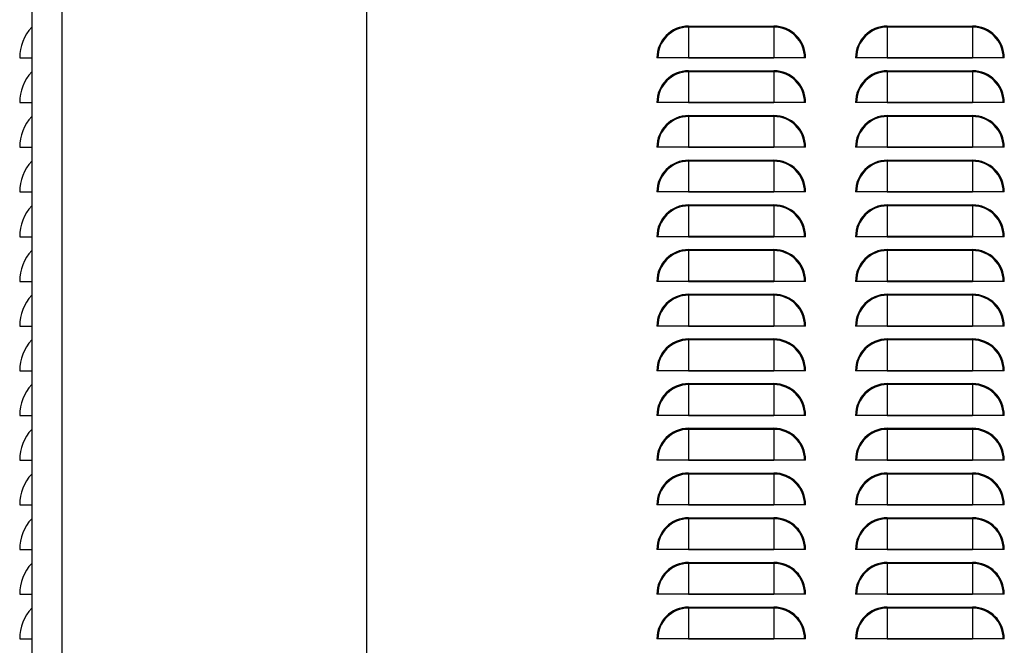
# Model space of a CAD drawing. Units: millimetres. Extents: x 590 to 2122, y -991 to 1225.
# Drawn here: x 1387 to 1783, y 625 to 877 of the extents above; entities that cross this region are included whole.
import ezdxf

# ---------------------------------------------------------------- set-up
doc = ezdxf.new("R2010")
doc.units = ezdxf.units.MM

msp = doc.modelspace()

# ---------------------------------------------------------------- linework, layer by layer
at = {"color": 7, "linetype": 'Continuous'}
for p, q in [((1391.68, -877.32), (1391.68, 1121.27)), ((1403.68, 1119.86), (1403.68, -877.32)), ((1526.5, -877.32), (1526.5, 1119.86)), ((1391.52, 873.61), (1391.52, 861.21)), ((1656.06, 874.02), (1656.06, 873.61)), ((1656.06, 874.02), (1690.36, 874.02)), ((1656.06, 873.61), (1656.06, 861.23)), ((1690.36, 873.61), (1656.06, 873.61)), ((1690.36, 874.02), (1690.36, 873.61)), ((1690.36, 873.61), (1690.36, 861.23)), ((1736.06, 874.02), (1736.06, 873.61)), ((1736.06, 874.02), (1770.36, 874.02)), ((1736.06, 873.61), (1736.06, 861.23)), ((1770.36, 873.61), (1736.06, 873.61)), ((1770.36, 874.02), (1770.36, 873.61)), ((1770.36, 873.61), (1770.36, 861.23)), ((1386.68, 861.23), (1386.68, 861.21)), ((1386.68, 861.21), (1391.52, 861.21)), ((1391.52, 861.21), (1391.68, 861.21)), ((1643.66, 861.21), (1643.26, 861.21)), ((1656.04, 861.21), (1643.66, 861.21)), ((1656.04, 861.21), (1690.38, 861.21)), ((1690.36, 861.23), (1656.06, 861.23)), ((1702.76, 861.21), (1690.38, 861.21)), ((1703.17, 861.21), (1702.76, 861.21)), ((1723.66, 861.21), (1723.26, 861.21)), ((1736.04, 861.21), (1723.66, 861.21)), ((1736.04, 861.21), (1770.38, 861.21)), ((1770.36, 861.23), (1736.06, 861.23)), ((1782.76, 861.21), (1770.38, 861.21)), ((1783.17, 861.21), (1782.76, 861.21)), ((1391.52, 855.61), (1391.52, 843.21)), ((1656.06, 856.02), (1656.06, 855.61)), ((1656.06, 856.02), (1690.36, 856.02)), ((1656.06, 855.61), (1656.06, 843.23)), ((1690.36, 855.61), (1656.06, 855.61)), ((1690.36, 856.02), (1690.36, 855.61)), ((1690.36, 855.61), (1690.36, 843.23)), ((1736.06, 856.02), (1736.06, 855.61)), ((1736.06, 856.02), (1770.36, 856.02)), ((1736.06, 855.61), (1736.06, 843.23)), ((1770.36, 855.61), (1736.06, 855.61)), ((1770.36, 856.02), (1770.36, 855.61)), ((1770.36, 855.61), (1770.36, 843.23)), ((1386.68, 843.23), (1386.68, 843.21)), ((1386.68, 843.21), (1391.52, 843.21)), ((1391.52, 843.21), (1391.68, 843.21)), ((1643.66, 843.21), (1643.26, 843.21)), ((1656.04, 843.21), (1643.66, 843.21)), ((1656.04, 843.21), (1690.38, 843.21)), ((1690.36, 843.23), (1656.06, 843.23)), ((1702.76, 843.21), (1690.38, 843.21)), ((1703.17, 843.21), (1702.76, 843.21)), ((1723.66, 843.21), (1723.26, 843.21)), ((1736.04, 843.21), (1723.66, 843.21)), ((1736.04, 843.21), (1770.38, 843.21)), ((1770.36, 843.23), (1736.06, 843.23)), ((1782.76, 843.21), (1770.38, 843.21)), ((1783.17, 843.21), (1782.76, 843.21)), ((1391.52, 837.61), (1391.52, 825.21)), ((1656.06, 838.02), (1656.06, 837.61)), ((1656.06, 838.02), (1690.36, 838.02)), ((1656.06, 837.61), (1656.06, 825.23)), ((1690.36, 837.61), (1656.06, 837.61)), ((1690.36, 838.02), (1690.36, 837.61)), ((1690.36, 837.61), (1690.36, 825.23)), ((1736.06, 838.02), (1736.06, 837.61)), ((1736.06, 838.02), (1770.36, 838.02)), ((1736.06, 837.61), (1736.06, 825.23)), ((1770.36, 837.61), (1736.06, 837.61)), ((1770.36, 838.02), (1770.36, 837.61)), ((1770.36, 837.61), (1770.36, 825.23)), ((1386.68, 825.23), (1386.68, 825.21)), ((1386.68, 825.21), (1391.52, 825.21)), ((1391.52, 825.21), (1391.68, 825.21)), ((1643.66, 825.21), (1643.26, 825.21)), ((1656.04, 825.21), (1643.66, 825.21)), ((1656.04, 825.21), (1690.38, 825.21)), ((1690.36, 825.23), (1656.06, 825.23)), ((1702.76, 825.21), (1690.38, 825.21)), ((1703.17, 825.21), (1702.76, 825.21)), ((1723.66, 825.21), (1723.26, 825.21)), ((1736.04, 825.21), (1723.66, 825.21)), ((1736.04, 825.21), (1770.38, 825.21)), ((1770.36, 825.23), (1736.06, 825.23)), ((1782.76, 825.21), (1770.38, 825.21)), ((1783.17, 825.21), (1782.76, 825.21)), ((1391.52, 819.61), (1391.52, 807.21)), ((1656.06, 820.02), (1656.06, 819.61)), ((1656.06, 820.02), (1690.36, 820.02)), ((1656.06, 819.61), (1656.06, 807.23)), ((1690.36, 819.61), (1656.06, 819.61)), ((1690.36, 820.02), (1690.36, 819.61)), ((1690.36, 819.61), (1690.36, 807.23)), ((1736.06, 820.02), (1736.06, 819.61)), ((1736.06, 820.02), (1770.36, 820.02)), ((1736.06, 819.61), (1736.06, 807.23)), ((1770.36, 819.61), (1736.06, 819.61)), ((1770.36, 820.02), (1770.36, 819.61)), ((1770.36, 819.61), (1770.36, 807.23)), ((1386.68, 807.23), (1386.68, 807.21)), ((1386.68, 807.21), (1391.52, 807.21)), ((1391.52, 807.21), (1391.68, 807.21)), ((1643.66, 807.21), (1643.26, 807.21)), ((1656.04, 807.21), (1643.66, 807.21)), ((1656.04, 807.21), (1690.38, 807.21)), ((1690.36, 807.23), (1656.06, 807.23)), ((1702.76, 807.21), (1690.38, 807.21)), ((1703.17, 807.21), (1702.76, 807.21)), ((1723.66, 807.21), (1723.26, 807.21)), ((1736.04, 807.21), (1723.66, 807.21)), ((1736.04, 807.21), (1770.38, 807.21)), ((1770.36, 807.23), (1736.06, 807.23)), ((1782.76, 807.21), (1770.38, 807.21)), ((1783.17, 807.21), (1782.76, 807.21)), ((1391.52, 801.61), (1391.52, 789.21)), ((1656.06, 802.02), (1656.06, 801.61)), ((1656.06, 802.02), (1690.36, 802.02)), ((1656.06, 801.61), (1656.06, 789.23)), ((1690.36, 801.61), (1656.06, 801.61)), ((1690.36, 802.02), (1690.36, 801.61)), ((1690.36, 801.61), (1690.36, 789.23)), ((1736.06, 802.02), (1736.06, 801.61)), ((1736.06, 802.02), (1770.36, 802.02)), ((1736.06, 801.61), (1736.06, 789.23)), ((1770.36, 801.61), (1736.06, 801.61)), ((1770.36, 802.02), (1770.36, 801.61)), ((1770.36, 801.61), (1770.36, 789.23)), ((1386.68, 789.23), (1386.68, 789.21)), ((1386.68, 789.21), (1391.52, 789.21)), ((1391.52, 789.21), (1391.68, 789.21)), ((1643.66, 789.21), (1643.26, 789.21)), ((1656.04, 789.21), (1643.66, 789.21)), ((1656.04, 789.21), (1690.38, 789.21)), ((1690.36, 789.23), (1656.06, 789.23)), ((1702.76, 789.21), (1690.38, 789.21)), ((1703.17, 789.21), (1702.76, 789.21)), ((1723.66, 789.21), (1723.26, 789.21)), ((1736.04, 789.21), (1723.66, 789.21)), ((1736.04, 789.21), (1770.38, 789.21)), ((1770.36, 789.23), (1736.06, 789.23)), ((1782.76, 789.21), (1770.38, 789.21)), ((1783.17, 789.21), (1782.76, 789.21)), ((1391.52, 783.61), (1391.52, 771.21)), ((1656.06, 784.02), (1656.06, 783.61)), ((1656.06, 784.02), (1690.36, 784.02)), ((1656.06, 783.61), (1656.06, 771.23)), ((1690.36, 783.61), (1656.06, 783.61)), ((1690.36, 784.02), (1690.36, 783.61)), ((1690.36, 783.61), (1690.36, 771.23)), ((1736.06, 784.02), (1736.06, 783.61)), ((1736.06, 784.02), (1770.36, 784.02)), ((1736.06, 783.61), (1736.06, 771.23)), ((1770.36, 783.61), (1736.06, 783.61)), ((1770.36, 784.02), (1770.36, 783.61)), ((1770.36, 783.61), (1770.36, 771.23)), ((1386.68, 771.23), (1386.68, 771.21)), ((1386.68, 771.21), (1391.52, 771.21)), ((1391.52, 771.21), (1391.68, 771.21)), ((1643.66, 771.21), (1643.26, 771.21)), ((1656.04, 771.21), (1643.66, 771.21)), ((1656.04, 771.21), (1690.38, 771.21)), ((1690.36, 771.23), (1656.06, 771.23)), ((1702.76, 771.21), (1690.38, 771.21)), ((1703.17, 771.21), (1702.76, 771.21)), ((1723.66, 771.21), (1723.26, 771.21)), ((1736.04, 771.21), (1723.66, 771.21)), ((1736.04, 771.21), (1770.38, 771.21)), ((1770.36, 771.23), (1736.06, 771.23)), ((1782.76, 771.21), (1770.38, 771.21)), ((1783.17, 771.21), (1782.76, 771.21)), ((1391.52, 765.61), (1391.52, 753.21)), ((1656.06, 766.02), (1656.06, 765.61)), ((1656.06, 766.02), (1690.36, 766.02)), ((1656.06, 765.61), (1656.06, 753.23)), ((1690.36, 765.61), (1656.06, 765.61)), ((1690.36, 766.02), (1690.36, 765.61)), ((1690.36, 765.61), (1690.36, 753.23)), ((1736.06, 766.02), (1736.06, 765.61)), ((1736.06, 766.02), (1770.36, 766.02)), ((1736.06, 765.61), (1736.06, 753.23)), ((1770.36, 765.61), (1736.06, 765.61)), ((1770.36, 766.02), (1770.36, 765.61)), ((1770.36, 765.61), (1770.36, 753.23)), ((1386.68, 753.23), (1386.68, 753.21)), ((1386.68, 753.21), (1391.52, 753.21)), ((1391.52, 753.21), (1391.68, 753.21)), ((1643.66, 753.21), (1643.26, 753.21)), ((1656.04, 753.21), (1643.66, 753.21)), ((1656.04, 753.21), (1690.38, 753.21)), ((1690.36, 753.23), (1656.06, 753.23)), ((1702.76, 753.21), (1690.38, 753.21)), ((1703.17, 753.21), (1702.76, 753.21)), ((1723.66, 753.21), (1723.26, 753.21)), ((1736.04, 753.21), (1723.66, 753.21)), ((1736.04, 753.21), (1770.38, 753.21)), ((1770.36, 753.23), (1736.06, 753.23)), ((1782.76, 753.21), (1770.38, 753.21)), ((1783.17, 753.21), (1782.76, 753.21)), ((1391.52, 747.61), (1391.52, 735.21)), ((1656.06, 748.02), (1656.06, 747.61)), ((1656.06, 748.02), (1690.36, 748.02)), ((1656.06, 747.61), (1656.06, 735.23)), ((1690.36, 747.61), (1656.06, 747.61)), ((1690.36, 748.02), (1690.36, 747.61)), ((1690.36, 747.61), (1690.36, 735.23)), ((1736.06, 748.02), (1736.06, 747.61)), ((1736.06, 748.02), (1770.36, 748.02)), ((1736.06, 747.61), (1736.06, 735.23)), ((1770.36, 747.61), (1736.06, 747.61)), ((1770.36, 748.02), (1770.36, 747.61)), ((1770.36, 747.61), (1770.36, 735.23)), ((1386.68, 735.23), (1386.68, 735.21)), ((1386.68, 735.21), (1391.52, 735.21)), ((1391.52, 735.21), (1391.68, 735.21)), ((1643.66, 735.21), (1643.26, 735.21)), ((1656.04, 735.21), (1643.66, 735.21)), ((1656.04, 735.21), (1690.38, 735.21)), ((1690.36, 735.23), (1656.06, 735.23)), ((1702.76, 735.21), (1690.38, 735.21)), ((1703.17, 735.21), (1702.76, 735.21)), ((1723.66, 735.21), (1723.26, 735.21)), ((1736.04, 735.21), (1723.66, 735.21)), ((1736.04, 735.21), (1770.38, 735.21)), ((1770.36, 735.23), (1736.06, 735.23)), ((1782.76, 735.21), (1770.38, 735.21)), ((1783.17, 735.21), (1782.76, 735.21)), ((1391.52, 729.61), (1391.52, 717.21)), ((1656.06, 730.02), (1656.06, 729.61)), ((1656.06, 730.02), (1690.36, 730.02)), ((1656.06, 729.61), (1656.06, 717.23)), ((1690.36, 729.61), (1656.06, 729.61)), ((1690.36, 730.02), (1690.36, 729.61)), ((1690.36, 729.61), (1690.36, 717.23)), ((1736.06, 730.02), (1736.06, 729.61)), ((1736.06, 730.02), (1770.36, 730.02)), ((1736.06, 729.61), (1736.06, 717.23)), ((1770.36, 729.61), (1736.06, 729.61)), ((1770.36, 730.02), (1770.36, 729.61)), ((1770.36, 729.61), (1770.36, 717.23)), ((1386.68, 717.23), (1386.68, 717.21)), ((1386.68, 717.21), (1391.52, 717.21)), ((1391.52, 717.21), (1391.68, 717.21)), ((1643.66, 717.21), (1643.26, 717.21)), ((1656.04, 717.21), (1643.66, 717.21)), ((1656.04, 717.21), (1690.38, 717.21)), ((1690.36, 717.23), (1656.06, 717.23)), ((1702.76, 717.21), (1690.38, 717.21)), ((1703.17, 717.21), (1702.76, 717.21)), ((1723.66, 717.21), (1723.26, 717.21)), ((1736.04, 717.21), (1723.66, 717.21)), ((1736.04, 717.21), (1770.38, 717.21)), ((1770.36, 717.23), (1736.06, 717.23)), ((1782.76, 717.21), (1770.38, 717.21)), ((1783.17, 717.21), (1782.76, 717.21)), ((1391.52, 711.61), (1391.52, 699.21)), ((1656.06, 712.02), (1656.06, 711.61)), ((1656.06, 712.02), (1690.36, 712.02)), ((1656.06, 711.61), (1656.06, 699.23)), ((1690.36, 711.61), (1656.06, 711.61)), ((1690.36, 712.02), (1690.36, 711.61)), ((1690.36, 711.61), (1690.36, 699.23)), ((1736.06, 712.02), (1736.06, 711.61)), ((1736.06, 712.02), (1770.36, 712.02)), ((1736.06, 711.61), (1736.06, 699.23)), ((1770.36, 711.61), (1736.06, 711.61)), ((1770.36, 712.02), (1770.36, 711.61)), ((1770.36, 711.61), (1770.36, 699.23)), ((1386.68, 699.23), (1386.68, 699.21)), ((1386.68, 699.21), (1391.52, 699.21)), ((1391.52, 699.21), (1391.68, 699.21)), ((1643.66, 699.21), (1643.26, 699.21)), ((1656.04, 699.21), (1643.66, 699.21)), ((1656.04, 699.21), (1690.38, 699.21)), ((1690.36, 699.23), (1656.06, 699.23)), ((1702.76, 699.21), (1690.38, 699.21)), ((1703.17, 699.21), (1702.76, 699.21)), ((1723.66, 699.21), (1723.26, 699.21)), ((1736.04, 699.21), (1723.66, 699.21)), ((1736.04, 699.21), (1770.38, 699.21)), ((1770.36, 699.23), (1736.06, 699.23)), ((1782.76, 699.21), (1770.38, 699.21)), ((1783.17, 699.21), (1782.76, 699.21)), ((1656.06, 694.02), (1656.06, 693.61)), ((1656.06, 694.02), (1690.36, 694.02)), ((1690.36, 694.02), (1690.36, 693.61)), ((1736.06, 694.02), (1736.06, 693.61)), ((1736.06, 694.02), (1770.36, 694.02)), ((1770.36, 694.02), (1770.36, 693.61)), ((1391.52, 693.61), (1391.52, 681.21)), ((1656.06, 693.61), (1656.06, 681.23)), ((1690.36, 693.61), (1656.06, 693.61)), ((1690.36, 693.61), (1690.36, 681.23)), ((1736.06, 693.61), (1736.06, 681.23)), ((1770.36, 693.61), (1736.06, 693.61)), ((1770.36, 693.61), (1770.36, 681.23)), ((1386.68, 681.23), (1386.68, 681.21)), ((1386.68, 681.21), (1391.52, 681.21)), ((1391.52, 681.21), (1391.68, 681.21)), ((1643.66, 681.21), (1643.26, 681.21)), ((1656.04, 681.21), (1643.66, 681.21)), ((1656.04, 681.21), (1690.38, 681.21)), ((1690.36, 681.23), (1656.06, 681.23)), ((1702.76, 681.21), (1690.38, 681.21)), ((1703.17, 681.21), (1702.76, 681.21)), ((1723.66, 681.21), (1723.26, 681.21)), ((1736.04, 681.21), (1723.66, 681.21)), ((1736.04, 681.21), (1770.38, 681.21)), ((1770.36, 681.23), (1736.06, 681.23)), ((1782.76, 681.21), (1770.38, 681.21)), ((1783.17, 681.21), (1782.76, 681.21)), ((1391.52, 675.61), (1391.52, 663.21)), ((1656.06, 676.02), (1656.06, 675.61)), ((1656.06, 676.02), (1690.36, 676.02)), ((1656.06, 675.61), (1656.06, 663.23)), ((1690.36, 675.61), (1656.06, 675.61)), ((1690.36, 676.02), (1690.36, 675.61)), ((1690.36, 675.61), (1690.36, 663.23)), ((1736.06, 676.02), (1736.06, 675.61)), ((1736.06, 676.02), (1770.36, 676.02)), ((1736.06, 675.61), (1736.06, 663.23)), ((1770.36, 675.61), (1736.06, 675.61)), ((1770.36, 676.02), (1770.36, 675.61)), ((1770.36, 675.61), (1770.36, 663.23)), ((1386.68, 663.23), (1386.68, 663.21)), ((1386.68, 663.21), (1391.52, 663.21)), ((1391.52, 663.21), (1391.68, 663.21)), ((1643.66, 663.21), (1643.26, 663.21)), ((1656.04, 663.21), (1643.66, 663.21)), ((1656.04, 663.21), (1690.38, 663.21)), ((1690.36, 663.23), (1656.06, 663.23)), ((1702.76, 663.21), (1690.38, 663.21)), ((1703.17, 663.21), (1702.76, 663.21)), ((1723.66, 663.21), (1723.26, 663.21)), ((1736.04, 663.21), (1723.66, 663.21)), ((1736.04, 663.21), (1770.38, 663.21)), ((1770.36, 663.23), (1736.06, 663.23)), ((1782.76, 663.21), (1770.38, 663.21)), ((1783.17, 663.21), (1782.76, 663.21)), ((1391.52, 657.61), (1391.52, 645.21)), ((1656.06, 658.02), (1656.06, 657.61)), ((1656.06, 658.02), (1690.36, 658.02)), ((1656.06, 657.61), (1656.06, 645.23)), ((1690.36, 657.61), (1656.06, 657.61)), ((1690.36, 658.02), (1690.36, 657.61)), ((1690.36, 657.61), (1690.36, 645.23)), ((1736.06, 658.02), (1736.06, 657.61)), ((1736.06, 658.02), (1770.36, 658.02)), ((1736.06, 657.61), (1736.06, 645.23)), ((1770.36, 657.61), (1736.06, 657.61)), ((1770.36, 658.02), (1770.36, 657.61)), ((1770.36, 657.61), (1770.36, 645.23)), ((1386.68, 645.23), (1386.68, 645.21)), ((1386.68, 645.21), (1391.52, 645.21)), ((1391.52, 645.21), (1391.68, 645.21)), ((1643.66, 645.21), (1643.26, 645.21)), ((1656.04, 645.21), (1643.66, 645.21)), ((1656.04, 645.21), (1690.38, 645.21)), ((1690.36, 645.23), (1656.06, 645.23)), ((1702.76, 645.21), (1690.38, 645.21)), ((1703.17, 645.21), (1702.76, 645.21)), ((1723.66, 645.21), (1723.26, 645.21)), ((1736.04, 645.21), (1723.66, 645.21)), ((1736.04, 645.21), (1770.38, 645.21)), ((1770.36, 645.23), (1736.06, 645.23)), ((1782.76, 645.21), (1770.38, 645.21)), ((1783.17, 645.21), (1782.76, 645.21)), ((1391.52, 639.61), (1391.52, 627.21)), ((1656.06, 640.02), (1656.06, 639.61)), ((1656.06, 640.02), (1690.36, 640.02)), ((1656.06, 639.61), (1656.06, 627.23)), ((1690.36, 639.61), (1656.06, 639.61)), ((1690.36, 640.02), (1690.36, 639.61)), ((1690.36, 639.61), (1690.36, 627.23)), ((1736.06, 640.02), (1736.06, 639.61)), ((1736.06, 640.02), (1770.36, 640.02)), ((1736.06, 639.61), (1736.06, 627.23)), ((1770.36, 639.61), (1736.06, 639.61)), ((1770.36, 640.02), (1770.36, 639.61)), ((1770.36, 639.61), (1770.36, 627.23)), ((1386.68, 627.23), (1386.68, 627.21)), ((1386.68, 627.21), (1391.52, 627.21)), ((1391.52, 627.21), (1391.68, 627.21)), ((1643.66, 627.21), (1643.26, 627.21)), ((1656.04, 627.21), (1643.66, 627.21)), ((1656.04, 627.21), (1690.38, 627.21)), ((1690.36, 627.23), (1656.06, 627.23)), ((1702.76, 627.21), (1690.38, 627.21)), ((1703.17, 627.21), (1702.76, 627.21)), ((1723.66, 627.21), (1723.26, 627.21)), ((1736.04, 627.21), (1723.66, 627.21)), ((1736.04, 627.21), (1770.38, 627.21)), ((1770.36, 627.23), (1736.06, 627.23)), ((1782.76, 627.21), (1770.38, 627.21)), ((1783.17, 627.21), (1782.76, 627.21))]:
    msp.add_line(p, q, dxfattribs=at)
for centre, radius, start, end in [((1404.93, 861.23), 18.25, 137.2859, 180), ((1391.08, 874.02), 0.6, 317.2859, 0), ((1656.06, 861.21), 12.81, 90, 180), ((1656.06, 861.21), 12.4, 90, 180), ((1690.36, 861.21), 12.81, 0, 90), ((1690.36, 861.21), 12.4, 0, 90), ((1736.06, 861.21), 12.81, 90, 180), ((1736.06, 861.21), 12.4, 90, 180), ((1770.36, 861.21), 12.81, 0, 90), ((1770.36, 861.21), 12.4, 0, 90), ((1656.06, 861.21), 0.0209, 90, 180), ((1690.36, 861.21), 0.0209, 0, 90), ((1736.06, 861.21), 0.0209, 90, 180), ((1770.36, 861.21), 0.0209, 0, 90), ((1404.93, 843.23), 18.25, 137.2859, 180), ((1391.08, 856.02), 0.6, 317.2859, 0), ((1656.06, 843.21), 12.81, 90, 180), ((1656.06, 843.21), 12.4, 90, 180), ((1690.36, 843.21), 12.81, 0, 90), ((1690.36, 843.21), 12.4, 0, 90), ((1736.06, 843.21), 12.81, 90, 180), ((1736.06, 843.21), 12.4, 90, 180), ((1770.36, 843.21), 12.81, 0, 90), ((1770.36, 843.21), 12.4, 0, 90), ((1656.06, 843.21), 0.0209, 90, 180), ((1690.36, 843.21), 0.0209, 0, 90), ((1736.06, 843.21), 0.0209, 90, 180), ((1770.36, 843.21), 0.0209, 0, 90), ((1404.93, 825.23), 18.25, 137.2859, 180), ((1391.08, 838.02), 0.6, 317.2859, 0), ((1656.06, 825.21), 12.81, 90, 180), ((1656.06, 825.21), 12.4, 90, 180), ((1690.36, 825.21), 12.81, 0, 90), ((1690.36, 825.21), 12.4, 0, 90), ((1736.06, 825.21), 12.81, 90, 180), ((1736.06, 825.21), 12.4, 90, 180), ((1770.36, 825.21), 12.81, 0, 90), ((1770.36, 825.21), 12.4, 0, 90), ((1656.06, 825.21), 0.0209, 90, 180), ((1690.36, 825.21), 0.0209, 0, 90), ((1736.06, 825.21), 0.0209, 90, 180), ((1770.36, 825.21), 0.0209, 0, 90), ((1404.93, 807.23), 18.25, 137.2859, 180), ((1391.08, 820.02), 0.6, 317.2859, 0), ((1656.06, 807.21), 12.81, 90, 180), ((1656.06, 807.21), 12.4, 90, 180), ((1690.36, 807.21), 12.81, 0, 90), ((1690.36, 807.21), 12.4, 0, 90), ((1736.06, 807.21), 12.81, 90, 180), ((1736.06, 807.21), 12.4, 90, 180), ((1770.36, 807.21), 12.81, 0, 90), ((1770.36, 807.21), 12.4, 0, 90), ((1656.06, 807.21), 0.0209, 90, 180), ((1690.36, 807.21), 0.0209, 0, 90), ((1736.06, 807.21), 0.0209, 90, 180), ((1770.36, 807.21), 0.0209, 0, 90), ((1404.93, 789.23), 18.25, 137.2859, 180), ((1391.08, 802.02), 0.6, 317.2859, 0), ((1656.06, 789.21), 12.81, 90, 180), ((1656.06, 789.21), 12.4, 90, 180), ((1690.36, 789.21), 12.81, 0, 90), ((1690.36, 789.21), 12.4, 0, 90), ((1736.06, 789.21), 12.81, 90, 180), ((1736.06, 789.21), 12.4, 90, 180), ((1770.36, 789.21), 12.81, 0, 90), ((1770.36, 789.21), 12.4, 0, 90), ((1656.06, 789.21), 0.0209, 90, 180), ((1690.36, 789.21), 0.0209, 0, 90), ((1736.06, 789.21), 0.0209, 90, 180), ((1770.36, 789.21), 0.0209, 0, 90), ((1404.93, 771.23), 18.25, 137.2859, 180), ((1391.08, 784.02), 0.6, 317.2859, 0), ((1656.06, 771.21), 12.81, 90, 180), ((1656.06, 771.21), 12.4, 90, 180), ((1690.36, 771.21), 12.81, 0, 90), ((1690.36, 771.21), 12.4, 0, 90), ((1736.06, 771.21), 12.81, 90, 180), ((1736.06, 771.21), 12.4, 90, 180), ((1770.36, 771.21), 12.81, 0, 90), ((1770.36, 771.21), 12.4, 0, 90), ((1656.06, 771.21), 0.0209, 90, 180), ((1690.36, 771.21), 0.0209, 0, 90), ((1736.06, 771.21), 0.0209, 90, 180), ((1770.36, 771.21), 0.0209, 0, 90), ((1404.93, 753.23), 18.25, 137.2859, 180), ((1391.08, 766.02), 0.6, 317.2859, 0), ((1656.06, 753.21), 12.81, 90, 180), ((1656.06, 753.21), 12.4, 90, 180), ((1690.36, 753.21), 12.81, 0, 90), ((1690.36, 753.21), 12.4, 0, 90), ((1736.06, 753.21), 12.81, 90, 180), ((1736.06, 753.21), 12.4, 90, 180), ((1770.36, 753.21), 12.81, 0, 90), ((1770.36, 753.21), 12.4, 0, 90), ((1656.06, 753.21), 0.0209, 90, 180), ((1690.36, 753.21), 0.0209, 0, 90), ((1736.06, 753.21), 0.0209, 90, 180), ((1770.36, 753.21), 0.0209, 0, 90), ((1404.93, 735.23), 18.25, 137.2859, 180), ((1391.08, 748.02), 0.6, 317.2859, 0), ((1656.06, 735.21), 12.81, 90, 180), ((1656.06, 735.21), 12.4, 90, 180), ((1690.36, 735.21), 12.81, 0, 90), ((1690.36, 735.21), 12.4, 0, 90), ((1736.06, 735.21), 12.81, 90, 180), ((1736.06, 735.21), 12.4, 90, 180), ((1770.36, 735.21), 12.81, 0, 90), ((1770.36, 735.21), 12.4, 0, 90), ((1656.06, 735.21), 0.0209, 90, 180), ((1690.36, 735.21), 0.0209, 0, 90), ((1736.06, 735.21), 0.0209, 90, 180), ((1770.36, 735.21), 0.0209, 0, 90), ((1404.93, 717.23), 18.25, 137.2859, 180), ((1391.08, 730.02), 0.6, 317.2859, 0), ((1656.06, 717.21), 12.81, 90, 180), ((1656.06, 717.21), 12.4, 90, 180), ((1690.36, 717.21), 12.81, 0, 90), ((1690.36, 717.21), 12.4, 0, 90), ((1736.06, 717.21), 12.81, 90, 180), ((1736.06, 717.21), 12.4, 90, 180), ((1770.36, 717.21), 12.81, 0, 90), ((1770.36, 717.21), 12.4, 0, 90), ((1656.06, 717.21), 0.0209, 90, 180), ((1690.36, 717.21), 0.0209, 0, 90), ((1736.06, 717.21), 0.0209, 90, 180), ((1770.36, 717.21), 0.0209, 0, 90), ((1404.93, 699.23), 18.25, 137.2859, 180), ((1391.08, 712.02), 0.6, 317.2859, 0), ((1656.06, 699.21), 12.81, 90, 180), ((1656.06, 699.21), 12.4, 90, 180), ((1690.36, 699.21), 12.81, 0, 90), ((1690.36, 699.21), 12.4, 0, 90), ((1736.06, 699.21), 12.81, 90, 180), ((1736.06, 699.21), 12.4, 90, 180), ((1770.36, 699.21), 12.81, 0, 90), ((1770.36, 699.21), 12.4, 0, 90), ((1656.06, 699.21), 0.0209, 90, 180), ((1690.36, 699.21), 0.0209, 0, 90), ((1736.06, 699.21), 0.0209, 90, 180), ((1770.36, 699.21), 0.0209, 0, 90), ((1391.08, 694.02), 0.6, 317.2859, 0), ((1656.06, 681.21), 12.81, 90, 180), ((1690.36, 681.21), 12.81, 0, 90), ((1736.06, 681.21), 12.81, 90, 180), ((1770.36, 681.21), 12.81, 0, 90), ((1404.93, 681.23), 18.25, 137.2859, 180), ((1656.06, 681.21), 12.4, 90, 180), ((1690.36, 681.21), 12.4, 0, 90), ((1736.06, 681.21), 12.4, 90, 180), ((1770.36, 681.21), 12.4, 0, 90), ((1656.06, 681.21), 0.0209, 90, 180), ((1690.36, 681.21), 0.0209, 0, 90), ((1736.06, 681.21), 0.0209, 90, 180), ((1770.36, 681.21), 0.0209, 0, 90), ((1404.93, 663.23), 18.25, 137.2859, 180), ((1391.08, 676.02), 0.6, 317.2859, 0), ((1656.06, 663.21), 12.81, 90, 180), ((1656.06, 663.21), 12.4, 90, 180), ((1690.36, 663.21), 12.81, 0, 90), ((1690.36, 663.21), 12.4, 0, 90), ((1736.06, 663.21), 12.81, 90, 180), ((1736.06, 663.21), 12.4, 90, 180), ((1770.36, 663.21), 12.81, 0, 90), ((1770.36, 663.21), 12.4, 0, 90), ((1656.06, 663.21), 0.0209, 90, 180), ((1690.36, 663.21), 0.0209, 0, 90), ((1736.06, 663.21), 0.0209, 90, 180), ((1770.36, 663.21), 0.0209, 0, 90), ((1404.93, 645.23), 18.25, 137.2859, 180), ((1391.08, 658.02), 0.6, 317.2859, 0), ((1656.06, 645.21), 12.81, 90, 180), ((1656.06, 645.21), 12.4, 90, 180), ((1690.36, 645.21), 12.81, 0, 90), ((1690.36, 645.21), 12.4, 0, 90), ((1736.06, 645.21), 12.81, 90, 180), ((1736.06, 645.21), 12.4, 90, 180), ((1770.36, 645.21), 12.81, 0, 90), ((1770.36, 645.21), 12.4, 0, 90), ((1656.06, 645.21), 0.0209, 90, 180), ((1690.36, 645.21), 0.0209, 0, 90), ((1736.06, 645.21), 0.0209, 90, 180), ((1770.36, 645.21), 0.0209, 0, 90), ((1404.93, 627.23), 18.25, 137.2859, 180), ((1391.08, 640.02), 0.6, 317.2859, 0), ((1656.06, 627.21), 12.81, 90, 180), ((1656.06, 627.21), 12.4, 90, 180), ((1690.36, 627.21), 12.81, 0, 90), ((1690.36, 627.21), 12.4, 0, 90), ((1736.06, 627.21), 12.81, 90, 180), ((1736.06, 627.21), 12.4, 90, 180), ((1770.36, 627.21), 12.81, 0, 90), ((1770.36, 627.21), 12.4, 0, 90), ((1656.06, 627.21), 0.0209, 90, 180), ((1690.36, 627.21), 0.0209, 0, 90), ((1736.06, 627.21), 0.0209, 90, 180), ((1770.36, 627.21), 0.0209, 0, 90)]:
    msp.add_arc(centre, radius, start, end, dxfattribs=at)

doc.saveas('drawing.dxf')
